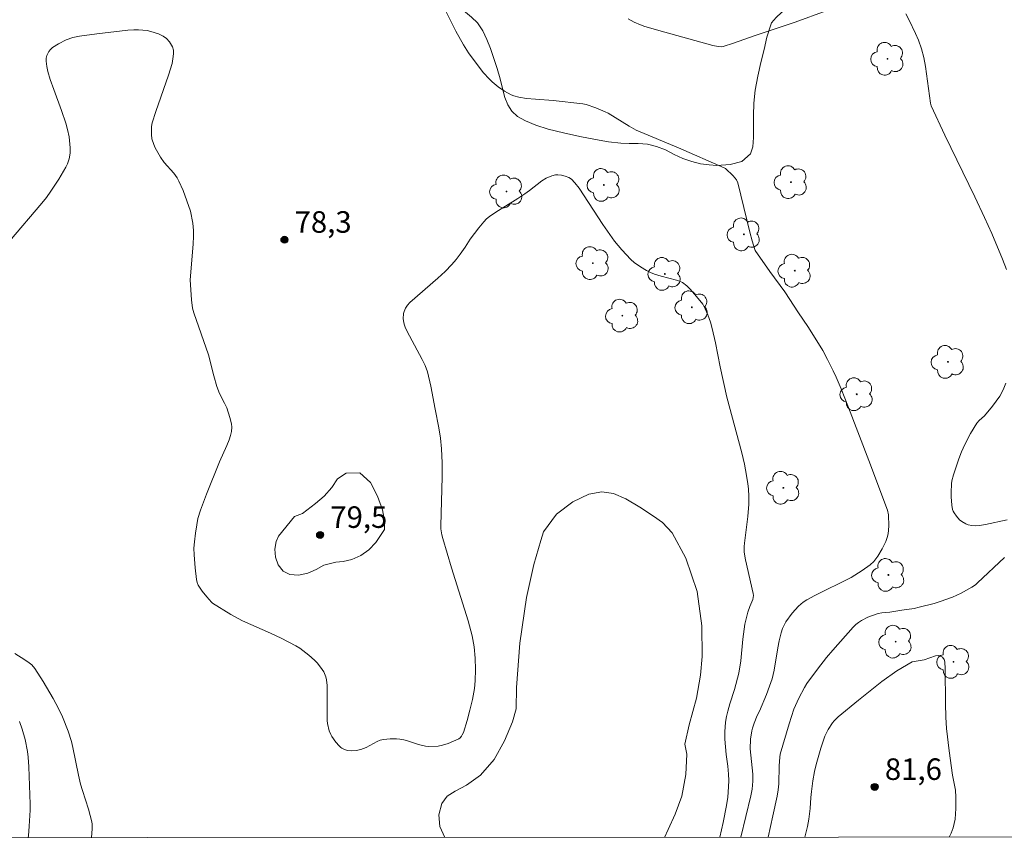
# Model space of a CAD drawing. Units: metres. Extents: x 294203 to 294719, y 1662158 to 1662726.
# Drawn here: x 294308 to 294376, y 1662165 to 1662222 of the extents above; entities that cross this region are included whole.
import ezdxf

# ---------------------------------------------------------------- set-up
doc = ezdxf.new("R2010")
doc.units = ezdxf.units.M
doc.header["$MEASUREMENT"] = 0
doc.layers.add('Articulacao', color=7, linetype='Continuous', lineweight=18)
for name, color, linetype, lineweight, true_color in [('Arvores_Isoladas', 7, 'Continuous', 18, 0x00ff33), ('Curvas_Intermediarias', 7, 'Continuous', 9, 0x783c14), ('Curvas_Mestras', 7, 'Continuous', 20, 0x783c14), ('Pto_Cotado', 7, 'Continuous', 9, 0x783c14), ('Topon_Pto_Cotado', 7, 'Continuous', 9, 0x783c14), ('Vegetacao', 7, 'Orla8', 9, 0x00ff33)]:
    doc.layers.add(name, color=color, linetype=linetype, lineweight=lineweight, true_color=true_color)
doc.styles.add('Arial', font='arial.ttf', dxfattribs={"height": 1.5})
doc.styles.get("Standard").update_dxf_attribs({"font": 'arial.ttf'})
doc.linetypes.add('Orla8', pattern='A,6,-0.5,["V",Standard,S=1,R=0,X=-0.5,Y=-1],-0.5,6,-0.5,["V",Standard,S=1,R=0,X=-0.5,Y=-1],-0.5', length=14)

# ---------------------------------------------------------------- blocks, each defined once
blk = doc.blocks.new('Cotas')
at = {"layer": 'Pto_Cotado'}
blk.add_hatch(color=256, dxfattribs=at).paths.add_polyline_path([(0, 0.24, 1), (0, -0.24, 1)])
at = {"layer": 'Pto_Cotado', "lineweight": -3}
blk.add_lwpolyline([(0, -0.24, -1), (0, 0.24, -1)], format="xyb", close=True, dxfattribs=at)
blk = doc.blocks.new('Arvore')
at = {"layer": 'Arvores_Isoladas'}
blk.add_lwpolyline([(-0.718, 0.493, 0.872324), (-0.722, -0.551, 0.862983), (0.284, -0.827, 0.900105), (0.89, 0.029, 0.863155), (0.262, 0.861, 0.882486)], format="xyb", close=True, dxfattribs=at)
blk.add_circle((0, 0), 0.0286, dxfattribs=at)

msp = doc.modelspace()

# ---------------------------------------------------------------- linework, layer by layer
at = {"layer": 'Articulacao', "flags": 128}
msp.add_lwpolyline([(294219.869, 1662719.437), (294701.547, 1662719.68), (294701.814, 1662165.407), (294220.161, 1662165.164), (294219.869, 1662719.437)], close=True, dxfattribs=at)
at = {"layer": 'Curvas_Intermediarias', "flags": 128}
for points, elevation in [([(294357.864, 1662165.234), (294358.574, 1662168.113), (294358.669, 1662168.581), (294358.705, 1662169.152), (294358.7, 1662169.628), (294358.522, 1662171.403), (294358.549, 1662172.071), (294358.626, 1662172.652), (294358.672, 1662172.835), (294358.796, 1662173.193), (294359.009, 1662173.723), (294359.159, 1662174.019), (294359.652, 1662175.188), (294359.872, 1662175.759), (294360.042, 1662176.269), (294360.188, 1662176.891), (294360.445, 1662178.433), (294360.547, 1662178.934), (294360.68, 1662179.492), (294360.779, 1662179.791), (294360.881, 1662180.02), (294361.003, 1662180.239), (294361.454, 1662180.862), (294361.883, 1662181.341), (294362.224, 1662181.626), (294362.474, 1662181.789), (294363.027, 1662182.088), (294365.551, 1662183.338), (294366.316, 1662183.819), (294366.879, 1662184.23), (294367.141, 1662184.464), (294367.419, 1662184.832), (294367.73, 1662185.332), (294367.981, 1662185.86), (294368.073, 1662186.13), (294368.13, 1662186.384), (294368.175, 1662186.913), (294368.154, 1662187.716), (294368.093, 1662188.028), (294366.796, 1662191.5), (294365.384, 1662195.184), (294364.853, 1662196.485), (294364.504, 1662197.296), (294364.306, 1662197.737), (294363.915, 1662198.523), (294363.576, 1662199.155), (294363.285, 1662199.657), (294362.55, 1662200.836), (294361.893, 1662201.779), (294360.926, 1662203.24), (294359.882, 1662204.671), (294358.876, 1662206.14), (294358.66, 1662206.792), (294358.487, 1662207.414), (294357.662, 1662210.851), (294357.564, 1662211.049), (294357.327, 1662211.324), (294356.796, 1662211.833), (294356.702, 1662211.892), (294353.52, 1662213.292), (294350.572, 1662214.525), (294350.074, 1662214.796), (294348.61, 1662215.706), (294348.417, 1662215.803), (294347.762, 1662216.066), (294347.096, 1662216.297), (294346.864, 1662216.348), (294344.778, 1662216.578), (294343.548, 1662216.666), (294342.937, 1662216.731), (294342.389, 1662216.819), (294342.035, 1662216.917), (294341.868, 1662216.987), (294341.395, 1662217.243), (294340.943, 1662217.547), (294340.524, 1662217.888), (294340.319, 1662218.086), (294339.943, 1662218.52), (294339.203, 1662219.455), (294338.895, 1662219.906), (294338.548, 1662220.462), (294338.012, 1662221.417), (294337.161, 1662223.085)], 79), ([(294306.9, 1662206.77), (294309.143, 1662209.418), (294309.47, 1662209.833), (294309.779, 1662210.261), (294310.331, 1662211.105), (294310.826, 1662211.928), (294310.936, 1662212.159), (294311.046, 1662212.527), (294311.125, 1662212.905), (294311.123, 1662213.286), (294311.048, 1662214.054), (294310.944, 1662214.557), (294310.819, 1662215), (294310.526, 1662215.876), (294309.99, 1662217.359), (294309.719, 1662218.058), (294309.565, 1662218.593), (294309.487, 1662218.956), (294309.445, 1662219.318), (294309.455, 1662219.523), (294309.501, 1662219.727), (294309.623, 1662219.993), (294309.741, 1662220.14), (294309.882, 1662220.268), (294310.3, 1662220.535), (294310.844, 1662220.81), (294311.316, 1662220.98), (294311.762, 1662221.072), (294312.987, 1662221.235), (294315.144, 1662221.476), (294315.549, 1662221.504), (294315.885, 1662221.509), (294316.492, 1662221.458), (294316.754, 1662221.402), (294317.266, 1662221.219), (294317.591, 1662221.061), (294317.828, 1662220.905), (294318.049, 1662220.661), (294318.244, 1662220.333), (294318.313, 1662220.095), (294318.316, 1662219.844), (294318.287, 1662219.496), (294318.224, 1662219.151), (294317.981, 1662218.345), (294317.097, 1662215.814), (294316.835, 1662215.021), (294316.788, 1662214.778), (294316.779, 1662214.538), (294316.779, 1662214.217), (294316.815, 1662213.902), (294316.943, 1662213.52), (294317.046, 1662213.29), (294317.421, 1662212.625), (294317.674, 1662212.255), (294318.339, 1662211.515), (294318.569, 1662211.197), (294318.704, 1662210.972), (294318.992, 1662210.312), (294319.512, 1662208.876), (294319.679, 1662208.044), (294319.726, 1662207.519), (294319.728, 1662207.139), (294319.701, 1662206.569), (294319.473, 1662204.09), (294319.584, 1662202.697), (294319.653, 1662202.105), (294319.749, 1662201.785), (294320.762, 1662198.864), (294321.123, 1662197.393), (294321.342, 1662196.644), (294321.521, 1662196.166), (294321.872, 1662195.496), (294322.029, 1662195.155), (294322.255, 1662194.491), (294322.359, 1662194.039), (294322.386, 1662193.814), (294322.368, 1662193.521), (294322.293, 1662193.226), (294322.196, 1662192.939), (294322.036, 1662192.535), (294321.53, 1662191.391), (294320.63, 1662189.158), (294320.208, 1662188.038), (294320.026, 1662187.458), (294319.94, 1662187.016), (294319.85, 1662186.424), (294319.781, 1662185.828), (294319.748, 1662185.38), (294319.761, 1662184.924), (294319.835, 1662184.011), (294319.934, 1662183.2), (294319.972, 1662182.997), (294320.046, 1662182.812), (294320.324, 1662182.398), (294320.639, 1662182.001), (294320.965, 1662181.617), (294321.041, 1662181.549), (294322.325, 1662180.769), (294323.131, 1662180.312), (294325.095, 1662179.462), (294325.837, 1662179.106), (294326.852, 1662178.584), (294327.119, 1662178.413), (294327.748, 1662177.93), (294328.144, 1662177.584), (294328.326, 1662177.397), (294328.577, 1662177.094), (294328.794, 1662176.76), (294328.95, 1662176.406), (294328.998, 1662176.212), (294329.035, 1662175.804), (294329.023, 1662173.38), (294329.047, 1662173.158), (294329.181, 1662172.664), (294329.286, 1662172.394), (294329.352, 1662172.267), (294329.638, 1662171.856), (294329.865, 1662171.61), (294329.986, 1662171.502), (294330.068, 1662171.442), (294330.253, 1662171.343), (294330.454, 1662171.283), (294330.718, 1662171.266), (294331.053, 1662171.29), (294331.386, 1662171.356), (294331.748, 1662171.487), (294332.53, 1662171.92), (294332.735, 1662171.993), (294332.956, 1662172.043), (294333.415, 1662172.099), (294333.878, 1662172.099), (294334.105, 1662172.078), (294334.367, 1662172.03), (294334.627, 1662171.961), (294335.4, 1662171.7), (294335.893, 1662171.574), (294336.129, 1662171.555), (294336.761, 1662171.588), (294337.07, 1662171.646), (294337.461, 1662171.77), (294337.845, 1662171.927), (294338.216, 1662172.103), (294338.298, 1662172.159), (294338.396, 1662172.275), (294338.454, 1662172.369), (294338.526, 1662172.539), (294338.783, 1662173.368), (294338.979, 1662174.087), (294339.159, 1662174.842), (294339.296, 1662175.605), (294339.35, 1662176.13), (294339.383, 1662176.924), (294339.358, 1662177.716), (294339.276, 1662178.507), (294339.135, 1662179.286), (294338.867, 1662180.311), (294337.705, 1662184.003), (294337.086, 1662186.06), (294337.024, 1662186.315), (294336.964, 1662186.732), (294336.954, 1662186.941), (294337.061, 1662190.359), (294337.054, 1662191.339), (294337.008, 1662192.315), (294336.929, 1662193.044), (294336.814, 1662193.768), (294336.571, 1662195.077), (294336.25, 1662196.676), (294336.025, 1662197.663), (294335.873, 1662198.104), (294335.657, 1662198.543), (294334.763, 1662200.193), (294334.506, 1662200.727), (294334.4, 1662200.999), (294334.367, 1662201.115), (294334.341, 1662201.359), (294334.363, 1662201.728), (294334.398, 1662201.887), (294334.497, 1662202.115), (294334.627, 1662202.321), (294334.79, 1662202.506), (294336.753, 1662204.192), (294337.256, 1662204.658), (294337.73, 1662205.152), (294338.02, 1662205.503), (294338.295, 1662205.868), (294338.656, 1662206.37), (294339.009, 1662206.908), (294339.602, 1662207.708), (294339.958, 1662208.134), (294340.152, 1662208.328), (294340.352, 1662208.498), (294340.785, 1662208.801), (294342.321, 1662209.748), (294342.824, 1662210.074), (294343.149, 1662210.304), (294344.002, 1662210.975), (294344.301, 1662211.16), (294344.685, 1662211.322), (294344.948, 1662211.394), (294345.111, 1662211.41), (294345.36, 1662211.384), (294345.618, 1662211.318), (294345.874, 1662211.213), (294346.057, 1662211.1), (294346.301, 1662210.85), (294346.593, 1662210.473), (294348.25, 1662207.947), (294349.059, 1662206.786), (294349.569, 1662206.168), (294350.194, 1662205.505), (294350.445, 1662205.29), (294350.881, 1662204.981), (294351.283, 1662204.735), (294351.564, 1662204.6), (294351.858, 1662204.488), (294352.307, 1662204.345), (294353.378, 1662204.067), (294353.584, 1662203.994), (294353.799, 1662203.888), (294354.094, 1662203.677), (294354.342, 1662203.437), (294354.79, 1662202.923), (294355.211, 1662202.388), (294355.39, 1662202.059), (294355.575, 1662201.645), (294355.747, 1662201.143), (294355.868, 1662200.699), (294356.099, 1662199.696), (294356.431, 1662198.033), (294356.897, 1662195.918), (294357.931, 1662192.018), (294358.117, 1662191.236), (294358.274, 1662190.45), (294358.364, 1662189.857), (294358.398, 1662189.508), (294358.422, 1662188.982), (294358.422, 1662188.456), (294358.366, 1662187.58), (294358.126, 1662185.739), (294358.106, 1662185.496), (294358.1, 1662185.116), (294358.19, 1662184.57), (294358.723, 1662182.234), (294358.743, 1662182.075), (294358.739, 1662181.956), (294358.707, 1662181.799), (294358.502, 1662181.318), (294358.366, 1662180.923), (294358.23, 1662180.46), (294358.154, 1662180.096), (294358.008, 1662179.045), (294357.869, 1662177.541), (294357.733, 1662176.672), (294357.436, 1662175.539), (294357.102, 1662174.538), (294356.953, 1662174.034), (294356.864, 1662173.645), (294356.797, 1662173.251), (294356.751, 1662172.592), (294356.76, 1662172.064), (294356.839, 1662171), (294356.955, 1662170.187), (294357.012, 1662169.644), (294357.028, 1662169.203), (294357.021, 1662168.761), (294356.956, 1662168.028), (294356.866, 1662167.443), (294356.643, 1662166.263), (294356.416, 1662165.233)], 78), ([(294326.748, 1662187.596), (294327.319, 1662187.812), (294328.228, 1662188.492), (294328.82, 1662189.009), (294329.37, 1662189.619), (294329.744, 1662190.224), (294330.367, 1662190.606), (294331.31, 1662190.627), (294332.056, 1662189.95), (294332.538, 1662189.02), (294332.885, 1662188.045), (294333.032, 1662187.289), (294333.036, 1662186.682), (294332.421, 1662185.78), (294331.949, 1662185.279), (294331.39, 1662184.863), (294330.763, 1662184.59), (294330.146, 1662184.448), (294329.637, 1662184.407), (294328.796, 1662184.196), (294328.266, 1662183.901), (294327.676, 1662183.635), (294327.041, 1662183.504), (294326.434, 1662183.553), (294325.968, 1662183.79), (294325.628, 1662184.222), (294325.437, 1662184.767), (294325.377, 1662185.325), (294325.482, 1662185.839), (294325.645, 1662186.222), (294326.748, 1662187.596)], 79), ([(294337.238, 1662165.223), (294336.882, 1662165.978), (294336.828, 1662166.789), (294337.029, 1662167.579), (294337.393, 1662168.09), (294337.945, 1662168.459), (294338.74, 1662168.864), (294339.732, 1662169.573), (294340.677, 1662170.655), (294341.403, 1662171.968), (294341.945, 1662173.276), (294342.202, 1662174.197), (294342.242, 1662175.674), (294342.467, 1662178.774), (294342.938, 1662181.936), (294343.449, 1662184.257), (294343.937, 1662185.908), (294344.113, 1662186.522), (294345.012, 1662187.754), (294346.163, 1662188.624), (294347.268, 1662189.147), (294348.189, 1662189.302), (294348.998, 1662189.195), (294349.858, 1662188.83), (294350.831, 1662188.248), (294351.774, 1662187.615), (294352.41, 1662187.166), (294353.073, 1662186.46), (294354.046, 1662184.683), (294354.835, 1662182.373), (294355.16, 1662179.971), (294355.184, 1662177.844), (294355.053, 1662176.524), (294354.774, 1662174.941), (294354.276, 1662173.076), (294353.977, 1662171.721), (294354.105, 1662171.038), (294354.046, 1662169.617), (294353.755, 1662168.09), (294353.302, 1662166.857), (294352.8, 1662165.77), (294352.54, 1662165.231)], 77), ([(294312.609, 1662165.211), (294312.662, 1662165.829), (294312.649, 1662166.16), (294312.623, 1662166.322), (294312.389, 1662167.193), (294311.973, 1662168.49), (294311.85, 1662168.926), (294311.703, 1662169.563), (294311.308, 1662171.489), (294311.206, 1662171.913), (294310.976, 1662172.631), (294310.586, 1662173.631), (294310.313, 1662174.208), (294309.933, 1662174.91), (294309.227, 1662176.091), (294308.646, 1662177.007), (294308.436, 1662177.256), (294308.255, 1662177.401), (294307.948, 1662177.613), (294307.266, 1662178.037)], 78), ([(294362.33, 1662165.236), (294362.51, 1662165.997), (294362.609, 1662166.49), (294362.699, 1662167.25), (294362.751, 1662168.016), (294362.794, 1662168.42), (294362.89, 1662169.17), (294363.002, 1662169.828), (294363.121, 1662170.306), (294363.447, 1662171.455), (294363.622, 1662172.004), (294363.723, 1662172.272), (294363.965, 1662172.75), (294364.256, 1662173.203), (294364.367, 1662173.342), (294364.652, 1662173.629), (294366.073, 1662174.793), (294367.705, 1662176.1), (294368.738, 1662176.847), (294369.816, 1662177.461), (294370.655, 1662177.596)], 81), ([(294370.655, 1662177.596), (294371.444, 1662177.877), (294371.642, 1662177.905), (294371.795, 1662177.867), (294371.929, 1662177.782), (294372.052, 1662177.62), (294372.1, 1662177.466), (294372.115, 1662176.965), (294372.125, 1662174.549), (294372.158, 1662173.609), (294372.208, 1662172.828), (294372.382, 1662171.271), (294372.633, 1662169.571), (294372.823, 1662168.516), (294372.859, 1662168.038), (294372.864, 1662167.237), (294372.8, 1662166.504), (294372.672, 1662165.897), (294372.536, 1662165.512), (294372.394, 1662165.241)], 81), ([(294307.593, 1662173.315), (294307.785, 1662172.777), (294307.979, 1662172.058), (294308.147, 1662171.204), (294308.187, 1662170.83), (294308.227, 1662170.143), (294308.336, 1662167.538), (294308.334, 1662167.12), (294308.271, 1662166.006), (294308.213, 1662165.345), (294308.189, 1662165.209)], 79)]:
    msp.add_lwpolyline(points, dxfattribs=dict(at, elevation=elevation))
at = {"layer": 'Curvas_Mestras', "elevation": 80, "flags": 128}
for points in [[(294350.009, 1662222.275), (294350.43, 1662222.048), (294350.874, 1662221.855), (294351.18, 1662221.751), (294352.567, 1662221.343), (294355.499, 1662220.533), (294355.927, 1662220.423), (294356.283, 1662220.353), (294356.495, 1662220.332), (294356.632, 1662220.35), (294357.353, 1662220.579), (294358.788, 1662221.09), (294361.666, 1662222.041), (294363.829, 1662222.839)], [(294369.365, 1662222.625), (294369.613, 1662222.174), (294370.056, 1662221.255), (294370.251, 1662220.787), (294370.471, 1662220.195), (294370.623, 1662219.582), (294370.743, 1662218.958), (294371.083, 1662216.398), (294371.126, 1662216.2), (294372.094, 1662214.169), (294374.186, 1662209.879), (294374.865, 1662208.421), (294375.355, 1662207.318), (294376.112, 1662205.517), (294376.396, 1662204.796)], [(294376.349, 1662196.891), (294376.161, 1662196.42), (294375.916, 1662195.977), (294375.41, 1662195.282), (294374.86, 1662194.618), (294374.487, 1662194.279), (294374.32, 1662194.094), (294373.875, 1662193.366), (294373.484, 1662192.603), (294373.261, 1662192.108), (294373.059, 1662191.603), (294372.682, 1662190.484), (294372.588, 1662190.072), (294372.563, 1662189.864), (294372.535, 1662189.268), (294372.538, 1662188.966), (294372.586, 1662188.371), (294372.635, 1662188.084), (294372.674, 1662187.96), (294372.734, 1662187.841), (294372.895, 1662187.618), (294373.115, 1662187.36), (294373.273, 1662187.239), (294373.55, 1662187.069), (294373.725, 1662187.001), (294373.979, 1662186.963), (294374.238, 1662186.946), (294374.495, 1662186.957), (294374.934, 1662187.026), (294376.441, 1662187.363)], [(294376.246, 1662184.738), (294374.369, 1662182.959), (294374.22, 1662182.84), (294373.961, 1662182.672), (294373.218, 1662182.248), (294372.616, 1662181.97), (294371.773, 1662181.656), (294371.35, 1662181.531), (294370.31, 1662181.271), (294369.941, 1662181.19), (294369.102, 1662181.053), (294368.262, 1662180.929), (294367.709, 1662180.886), (294367.442, 1662180.832), (294366.73, 1662180.572), (294366.279, 1662180.348), (294366.07, 1662180.215), (294365.876, 1662180.061), (294365.695, 1662179.889), (294364.272, 1662178.283), (294363.841, 1662177.758), (294363.215, 1662176.954), (294362.479, 1662175.949), (294362.301, 1662175.663), (294361.907, 1662174.923), (294361.675, 1662174.414), (294361.574, 1662174.154), (294361.236, 1662173.132), (294360.622, 1662171.02), (294360.584, 1662170.819), (294360.54, 1662170.205), (294360.52, 1662168.964), (294360.477, 1662168.533), (294360.404, 1662168.106), (294360.105, 1662166.723), (294359.766, 1662165.235)]]:
    msp.add_lwpolyline(points, dxfattribs=at)
at = {"layer": 'Vegetacao', "flags": 128}
msp.add_lwpolyline([(294376.236, 1662244.1), (294375.66, 1662243.395), (294375.326, 1662242.921), (294375.005, 1662242.348), (294374.728, 1662241.707), (294374.514, 1662241.041), (294374.393, 1662240.394), (294374.372, 1662239.835), (294374.552, 1662239.054), (294374.669, 1662238.285), (294374.586, 1662237.502), (294374.035, 1662236.908), (294373.118, 1662236.785), (294372.569, 1662236.831), (294371.988, 1662236.921), (294371.42, 1662236.986), (294370.846, 1662236.958), (294370.267, 1662236.836), (294369.675, 1662236.628), (294369.146, 1662236.383), (294368.73, 1662236.101), (294368.105, 1662235.321), (294367.768, 1662234.381), (294367.634, 1662233.759), (294367.575, 1662233.225), (294367.616, 1662232.716), (294367.731, 1662232.232), (294368.378, 1662231.497), (294368.867, 1662231.152), (294369.357, 1662230.72), (294369.821, 1662230.226), (294370.28, 1662229.701), (294370.689, 1662229.139), (294370.986, 1662228.538), (294371.096, 1662227.936), (294371.062, 1662227.34), (294370.922, 1662226.786), (294370.669, 1662226.319), (294369.88, 1662225.898), (294369.306, 1662225.845), (294368.626, 1662225.823), (294367.915, 1662225.818), (294367.254, 1662225.79), (294366.718, 1662225.65), (294366.277, 1662225.393), (294365.607, 1662224.693), (294364.793, 1662224.173), (294364.301, 1662224.052), (294363.784, 1662223.943), (294363.273, 1662223.791), (294362.75, 1662223.589), (294362.209, 1662223.394), (294361.661, 1662223.217), (294361.144, 1662223.009), (294360.703, 1662222.727), (294360.331, 1662222.377), (294360.002, 1662221.996), (294359.672, 1662220.988), (294359.49, 1662220.142), (294359.271, 1662219.234), (294359.059, 1662218.27), (294358.877, 1662217.313), (294358.771, 1662216.393), (294358.751, 1662215.536), (294358.763, 1662214.735), (294358.761, 1662214.009), (294358.709, 1662213.356), (294358.55, 1662212.871), (294357.948, 1662212.34), (294357.132, 1662212.117), (294356.203, 1662212.044), (294355.653, 1662212.09), (294355.06, 1662212.18), (294354.454, 1662212.331), (294353.835, 1662212.545), (294353.228, 1662212.821), (294352.621, 1662213.134), (294351.989, 1662213.385), (294351.352, 1662213.53), (294350.709, 1662213.582), (294350.085, 1662213.591), (294349.505, 1662213.606), (294348.649, 1662213.706), (294347.744, 1662213.856), (294346.65, 1662214.067), (294345.513, 1662214.321), (294344.445, 1662214.582), (294343.576, 1662214.856), (294342.857, 1662215.156), (294342.305, 1662215.476), (294341.898, 1662215.84), (294341.62, 1662216.273), (294341.424, 1662216.787), (294341.264, 1662217.413), (294341.097, 1662218.095), (294340.893, 1662218.802), (294340.658, 1662219.515), (294340.41, 1662220.203), (294340.157, 1662220.835), (294339.879, 1662221.442), (294339.519, 1662222.005), (294339.087, 1662222.393), (294338.29, 1662223.053), (294337.72, 1662223.441), (294337.206, 1662223.885), (294336.803, 1662224.367), (294336.563, 1662224.899), (294336.509, 1662225.458), (294336.605, 1662226.067), (294336.782, 1662226.745), (294336.946, 1662227.46), (294337.06, 1662228.225), (294337.13, 1662228.933), (294337.145, 1662229.523), (294337.123, 1662230.1), (294337.101, 1662230.69), (294337.184, 1662231.337), (294337.311, 1662231.94), (294337.477, 1662232.406), (294338.028, 1662233.124), (294338.674, 1662233.451), (294339.21, 1662233.528), (294339.878, 1662233.464), (294340.515, 1662233.381), (294341.201, 1662233.559), (294341.553, 1662234.064), (294341.404, 1662234.976), (294341.244, 1662235.602), (294341.04, 1662236.296), (294340.83, 1662236.984), (294340.688, 1662237.654), (294340.684, 1662238.325), (294340.786, 1662238.99), (294340.938, 1662239.68), (294341.171, 1662240.352), (294341.472, 1662240.981), (294341.806, 1662241.567), (294342.102, 1662242.065), (294342.403, 1662242.856), (294342.579, 1662243.571), (294342.749, 1662244.292), (294342.951, 1662244.946), (294343.234, 1662245.543), (294343.593, 1662246.104), (294343.971, 1662246.523), (294344.349, 1662246.929), (294344.733, 1662247.291), (294345.124, 1662247.61), (294345.541, 1662247.904), (294345.982, 1662248.224), (294346.447, 1662248.581), (294346.938, 1662248.925), (294347.442, 1662249.22), (294347.946, 1662249.453), (294348.45, 1662249.623), (294349.372, 1662249.84), (294350.151, 1662249.888), (294350.701, 1662249.829), (294351.257, 1662249.64), (294351.715, 1662249.351), (294352.023, 1662248.85), (294352.278, 1662248.044), (294352.297, 1662247.001), (294352.251, 1662246.367), (294352.205, 1662245.684), (294352.16, 1662244.975), (294352.127, 1662244.305), (294352.112, 1662243.652), (294352.135, 1662243.05), (294352.238, 1662242.517), (294352.741, 1662241.862), (294353.315, 1662241.84), (294353.892, 1662242.396), (294354.276, 1662242.784), (294354.729, 1662243.202), (294355.201, 1662243.59), (294355.66, 1662243.99), (294356.044, 1662244.415), (294356.297, 1662244.894), (294356.481, 1662245.43), (294356.596, 1662245.995), (294356.655, 1662246.555), (294356.67, 1662247.07), (294356.667, 1662247.592), (294356.67, 1662248.095), (294356.303, 1662248.937), (294355.839, 1662249.369), (294355.275, 1662249.738), (294354.693, 1662250.027), (294354.148, 1662250.253), (294353.661, 1662250.424), (294353.09, 1662250.837), (294352.842, 1662251.637), (294352.739, 1662252.133), (294352.661, 1662252.666), (294352.614, 1662253.244), (294352.598, 1662253.815), (294352.619, 1662254.361), (294352.691, 1662254.883), (294353.104, 1662255.687), (294353.92, 1662255.884), (294354.438, 1662255.807), (294354.994, 1662255.655), (294355.582, 1662255.447), (294356.183, 1662255.177), (294356.821, 1662254.883), (294357.497, 1662254.589), (294358.191, 1662254.264), (294358.823, 1662253.939), (294359.28, 1662253.712), (294359.987, 1662253.523), (294360.942, 1662253.336), (294361.866, 1662253.23), (294362.683, 1662253.291), (294363.356, 1662253.419), (294363.873, 1662253.615), (294364.32, 1662253.878), (294364.724, 1662254.197), (294365.127, 1662254.529), (294365.562, 1662254.805), (294366.035, 1662255.056), (294366.564, 1662255.301), (294367.149, 1662255.516), (294367.778, 1662255.7), (294368.438, 1662255.877), (294369.086, 1662256.055), (294369.771, 1662256.258), (294370.481, 1662256.424), (294371.18, 1662256.502), (294371.847, 1662256.475), (294372.478, 1662256.373), (294373.122, 1662256.234), (294373.734, 1662256.077), (294374.303, 1662255.875), (294374.835, 1662255.648), (294375.342, 1662255.384), (294375.793, 1662255.089), (294376.138, 1662254.725), (294376.428, 1662254.316), (294376.969, 1662253.512), (294377.461, 1662252.708), (294377.946, 1662251.984), (294378.374, 1662251.329), (294378.572, 1662250.578), (294378.597, 1662249.616), (294378.516, 1662248.672), (294378.253, 1662247.857), (294377.97, 1662247.209), (294377.605, 1662246.605), (294377.241, 1662246.062), (294376.994, 1662245.614)], close=True, dxfattribs=at)

# ---------------------------------------------------------------- block references
at = {"layer": 'Arvores_Isoladas'}
for p in [(294368.098, 1662219.492), (294348.323, 1662210.698), (294361.363, 1662210.888), (294341.529, 1662210.247), (294358.086, 1662207.254), (294347.55, 1662205.248), (294352.569, 1662204.496), (294361.626, 1662204.723), (294349.611, 1662201.59), (294354.455, 1662202.172), (294372.306, 1662198.365), (294365.948, 1662196.11), (294360.835, 1662189.591), (294368.154, 1662183.518), (294368.663, 1662178.87), (294372.696, 1662177.459)]:
    msp.add_blockref('Arvore', p, dxfattribs=at)
at = {"layer": 'Pto_Cotado'}
for p in [(294326.056, 1662206.877, 78.32), (294328.545, 1662186.308, 79.52), (294367.202, 1662168.744, 81.58)]:
    msp.add_blockref('Cotas', p, dxfattribs=at)

# ---------------------------------------------------------------- texts
at = {"layer": 'Topon_Pto_Cotado', "style": 'Arial'}
for s, p in [('78,3', (294326.764, 1662207.367, 78.32)), ('79,5', (294329.252, 1662186.798, 79.52)), ('81,6', (294367.91, 1662169.233, 81.58))]:
    msp.add_text(s, height=1.5, dxfattribs=at).set_placement(p)

doc.saveas('drawing.dxf')
